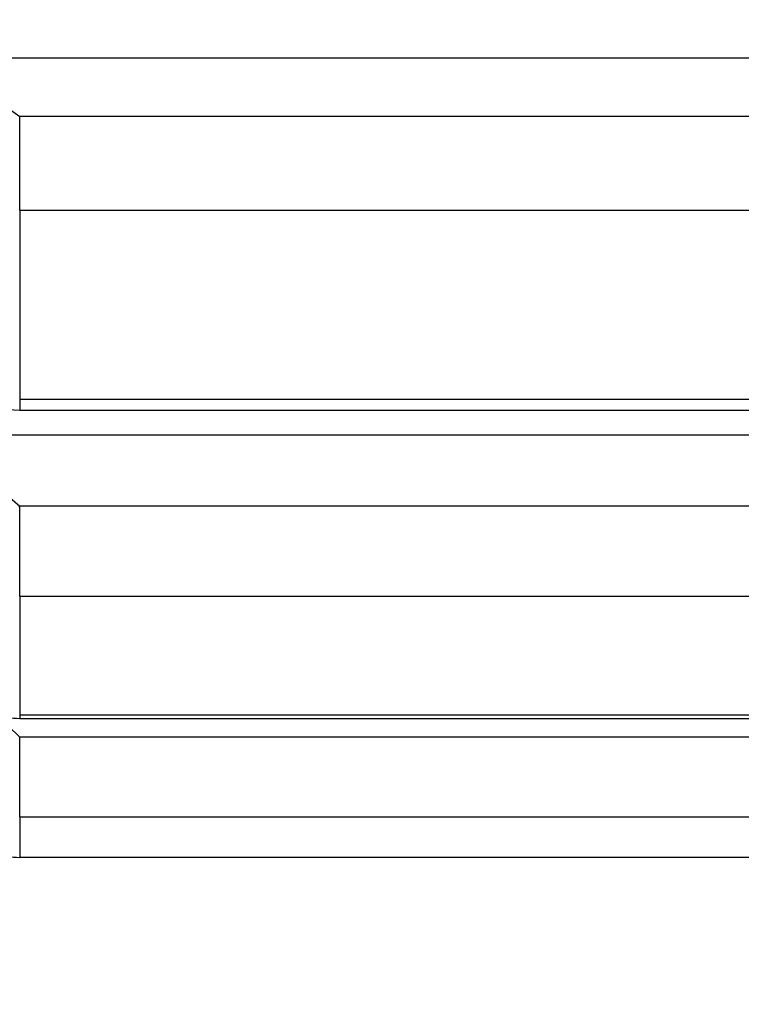
# Model space of a CAD drawing. Units: millimetres. Extents: x 3171 to 3765, y -588 to -168.
# Drawn here: x 3487 to 3492, y -309 to -301 of the extents above; entities that cross this region are included whole.
import ezdxf

# ---------------------------------------------------------------- set-up
doc = ezdxf.new("R2010")
doc.units = ezdxf.units.MM
doc.header["$LTSCALE"] = 46.255
doc.header["$PDMODE"] = 3
doc.header["$PDSIZE"] = 0.3125
doc.layers.get('0').update_dxf_attribs({"linetype": 'CONTINUOUS'})
doc.layers.get('Defpoints').update_dxf_attribs({"linetype": 'CONTINUOUS'})
doc.layers.add('3', color=7, linetype='CONTINUOUS')
doc.styles.get("Standard").update_dxf_attribs({"font": 'txt', "width": 0.8})
doc.dimstyles.new('DSTYLE1', dxfattribs={"dimtxt": 5, "dimasz": 6, "dimexe": 1, "dimexo": 1, "dimgap": 1, "dimtad": 1, "dimdec": 3, "dimrnd": 0.01, "dimzin": 11, "dimdsep": 46, "dimtxsty": 'Standard', "dimcen": 0.09, "dimadec": 0, "dimazin": 0, "dimtp": 1, "dimtm": 1, "dimtfac": 1, "dimtdec": 3, "dimtofl": 0, "dimtmove": 2, "dimatfit": 3, "dimfxl": 1, "dimtolj": 1, "dimtzin": 0, "dimarcsym": 0})

# ---------------------------------------------------------------- blocks, each defined once
blk = doc.blocks.new('_AH13')
at = {"color": 0, "linetype": 'Continuous'}
blk.add_solid([(0, 0), (1, -0.166667), (1, 0.166667), (0, 0)], dxfattribs=at)
blk = doc.blocks.new('*D3')
at = {"layer": '3', "color": 0, "linetype": 'Continuous', "lineweight": -2, "transparency": 16777216}
for p, q in [((3255.6614, -257.2755), (3255.6614, -368.4768)), ((3523.4114, -336.8297), (3523.4114, -368.4768)), ((3517.4114, -367.4768), (3261.6614, -367.4768))]:
    blk.add_line(p, q, dxfattribs=at)
at = {"layer": 'Defpoints', "color": 0, "linetype": 'Continuous', "transparency": 16777216}
for p in [(3255.6614, -256.2755), (3523.4114, -335.8297), (3255.6614, -367.4768)]:
    blk.add_point(p, dxfattribs=at)
at = {"layer": '3', "color": 0, "linetype": 'Continuous', "lineweight": -2, "transparency": 16777216, "xscale": 6, "yscale": 6, "zscale": 6, "rotation": 180}
blk.add_blockref('_AH13', (3255.6614, -367.4768), dxfattribs=at)
at = {"layer": '3', "color": 0, "linetype": 'Continuous', "lineweight": -2, "transparency": 16777216, "xscale": 6, "yscale": 6, "zscale": 6}
blk.add_blockref('_AH13', (3523.4114, -367.4768), dxfattribs=at)
at = {"layer": '3', "color": 0, "linetype": 'Continuous', "transparency": 16777216, "insert": (3389.5364, -361.0468), "char_height": 5, "attachment_point": 5}
blk.add_mtext('\\A1;267.75', dxfattribs=at)

msp = doc.modelspace()

# ---------------------------------------------------------------- linework, layer by layer
at = {"layer": '3', "color": 5, "linetype": 'Continuous'}
for p, q in [((3486.1952, -301.129), (3496.0275, -301.129)), ((3486.1952, -301.129), (3486.8385, -301.5851)), ((3486.8385, -302.3171), (3486.8385, -301.5851)), ((3495.3843, -301.5851), (3486.8385, -301.5851)), ((3486.8385, -302.3171), (3495.3843, -302.3171)), ((3486.8385, -302.3171), (3486.8385, -303.7907)), ((3486.8385, -303.7906), (3486.8385, -303.8771)), ((3486.8385, -303.7907), (3495.3843, -303.7907)), ((3486.8384, -303.8771), (3495.3843, -303.8771)), ((3486.1952, -304.0685), (3496.0275, -304.0685)), ((3486.1952, -304.0685), (3486.8385, -304.6271)), ((3486.8385, -305.3272), (3486.8385, -304.6271)), ((3495.3843, -304.6271), (3486.8385, -304.6271)), ((3486.8385, -305.3272), (3495.3843, -305.3272)), ((3486.8385, -305.3272), (3486.8385, -306.2535)), ((3486.6475, -306.2435), (3486.8385, -306.4284)), ((3486.8385, -306.2535), (3495.3843, -306.2535)), ((3486.8385, -306.2536), (3486.8385, -306.2813)), ((3486.8384, -306.2813), (3495.3843, -306.2813)), ((3486.8385, -307.0489), (3486.8385, -306.4284)), ((3495.3843, -306.4284), (3486.8385, -306.4284)), ((3486.8385, -307.0489), (3495.3843, -307.0489)), ((3486.8385, -307.0489), (3486.8385, -307.3649)), ((3486.8385, -307.3649), (3495.3843, -307.3649))]:
    msp.add_line(p, q, dxfattribs=at)
for points in [[(3510.0904, -286.0954, 0), (3510.0904, -286.0683, 0.000002)], [(3510.0903, -283.5771, 0), (3510.0903, -283.5539, 0), (3510.0903, -283.5308, 0), (3510.0903, -283.5077, 0), (3510.0903, -283.4847, 0), (3510.0903, -283.4617, 0)], [(3510.0903, -289.2887, 0), (3510.0903, -289.2655, 0), (3510.0903, -289.2422, 0)], [(3510.0903, -289.3579, 0), (3510.0903, -289.3349, 0), (3510.0903, -289.3118)], [(3486.8385, -304.6272), (3486.8312, -304.6336, 0.002148)], [(3486.8385, -306.4284), (3486.8345, -306.4323, 0.000537)]]:
    msp.add_lwpolyline(points, format="xyb", dxfattribs=at)
for centre, start in [((3486.8385, -303.3771), 228.6603), ((3486.8385, -305.7813), 225.68911), ((3486.8385, -306.8662), 224.90827)]:
    msp.add_arc(centre, 0.5, start, 270, dxfattribs=at)

# ---------------------------------------------------------------- dimensions: what is measured, and where the dimension line sits
at = {"layer": '3', "color": 1, "linetype": 'Continuous'}
dim = msp.add_linear_dim(base=(3255.6614, -367.4768), p1=(3523.4114, -335.8297), p2=(3255.6614, -256.2755), dimstyle='DSTYLE1', override={"dimblk": '_AH13', "dimsah": 0}, dxfattribs=at)
dim.commit()
dim.dimension.update_dxf_attribs({"geometry": '*D3', "text_midpoint": (3389.5364, -361.0468), "dimtype": 128})

doc.saveas('drawing.dxf')
